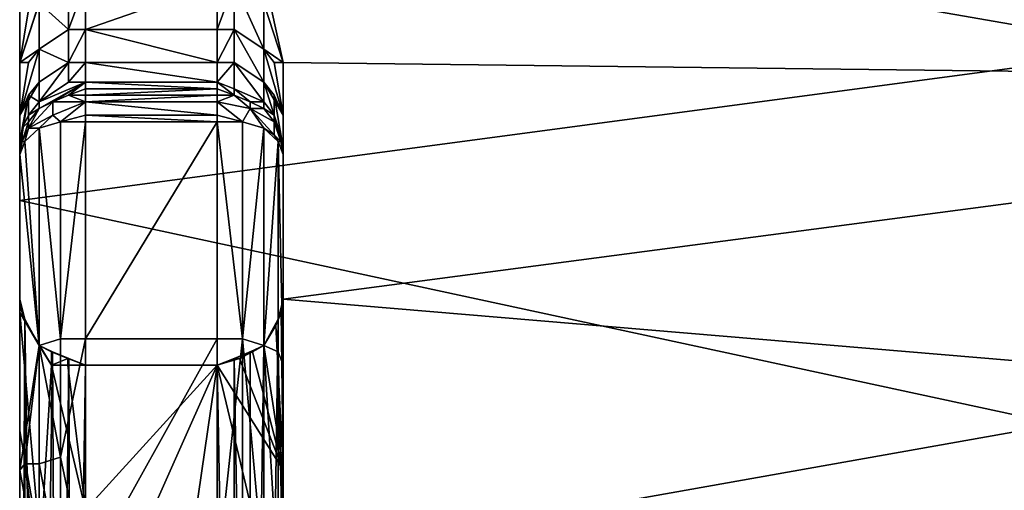
# Model space of a CAD drawing. Extents: x -86 to 88, y 12357 to 12600.
# Drawn here: x -86 to -71, y 12387 to 12395 of the extents above; entities that cross this region are included whole.
import ezdxf

# ---------------------------------------------------------------- set-up
doc = ezdxf.new("R2010")
doc.units = 0
doc.header["$MEASUREMENT"] = 0

msp = doc.modelspace()

# ---------------------------------------------------------------- linework, layer by layer
for points in [[(-86.169037, 12404.898438, 483.92392), (-86.169037, 12403.998047, 477.5849), (-86.169037, 12382.398438, 506.423859)], [(-86.169037, 12404.198242, 489.728912), (-86.169037, 12404.898438, 483.92392), (-86.169037, 12382.398438, 506.423859)], [(-86.169037, 12401.898438, 495.139893), (-86.169037, 12404.198242, 489.728912), (-86.169037, 12382.398438, 506.423859)], [(-86.169037, 12382.398438, 506.423859), (-86.169037, 12403.998047, 477.5849), (-86.169037, 12401.297852, 471.759918)], [(-86.169037, 12398.398438, 499.792908), (-86.169037, 12401.898438, 495.139893), (-86.169037, 12382.398438, 506.423859)], [(-86.169037, 12382.398438, 506.423859), (-86.169037, 12401.297852, 471.759918), (-86.169037, 12397.097656, 466.919891)], [(-66.506104, 12398.998047, 468.692902), (-68.924072, 12394.097656, 464.673889), (-86.169037, 12397.097656, 466.919891)], [(-86.169037, 12398.398438, 499.792908), (-86.169037, 12382.398438, 506.423859), (-86.169037, 12393.698242, 503.37088)], [(-86.167053, 12393.898438, 503.277863), (-85.167053, 12396.998047, 501.062897), (-86.169037, 12398.398438, 499.792908)], [(-86.169037, 12398.398438, 499.792908), (-86.169037, 12393.698242, 503.37088), (-86.167053, 12393.898438, 503.277863)], [(-57.169067, 12393.597656, 503.457886), (-57.169067, 12398.198242, 499.934906), (-82.542053, 12395.597656, 502.144867)], [(-68.924072, 12394.097656, 464.673889), (-86.169037, 12391.797852, 463.457886), (-86.169037, 12397.097656, 466.919891)], [(-86.169037, 12382.398438, 506.423859), (-86.169037, 12397.097656, 466.919891), (-86.169037, 12391.797852, 463.457886)], [(-86.033051, 12394.698242, 502.948883), (-85.167053, 12396.998047, 501.062897), (-86.167053, 12393.898438, 503.277863)], [(-57.169067, 12393.597656, 503.457886), (-82.542053, 12395.597656, 502.144867), (-82.167053, 12393.898438, 503.277863)], [(-82.460083, 12394.797852, 503.06189), (-82.167053, 12393.898438, 503.277863), (-82.542053, 12395.597656, 502.144867)], [(-85.426056, 12394.398438, 504.469879), (-85.426056, 12395.097656, 503.202881), (-85.874054, 12394.797852, 503.06189)], [(-85.426056, 12394.398438, 504.469879), (-85.167053, 12394.398438, 504.483887), (-85.167053, 12395.097656, 503.221863)], [(-85.426056, 12394.398438, 504.469879), (-85.167053, 12395.097656, 503.221863), (-85.426056, 12395.097656, 503.202881)], [(-83.167053, 12394.398438, 504.483887), (-83.167053, 12395.097656, 503.221863), (-85.167053, 12394.398438, 504.483887)], [(-85.167053, 12394.398438, 504.483887), (-83.167053, 12395.097656, 503.221863), (-85.167053, 12395.097656, 503.221863)], [(-82.908081, 12395.097656, 503.202881), (-83.167053, 12395.097656, 503.221863), (-83.167053, 12394.398438, 504.483887)], [(-82.908081, 12395.097656, 503.202881), (-83.167053, 12394.398438, 504.483887), (-82.908081, 12394.398438, 504.469879)], [(-82.908081, 12395.097656, 503.202881), (-82.908081, 12394.398438, 504.469879), (-82.460083, 12394.097656, 504.36087)], [(-82.908081, 12395.097656, 503.202881), (-82.460083, 12394.097656, 504.36087), (-82.460083, 12394.797852, 503.06189)], [(-85.874054, 12394.797852, 503.06189), (-86.033051, 12394.698242, 502.948883), (-86.167053, 12393.898438, 503.277863)], [(-85.874054, 12394.097656, 504.36087), (-85.874054, 12394.797852, 503.06189), (-86.167053, 12393.898438, 503.277863)], [(-85.426056, 12394.398438, 504.469879), (-85.874054, 12394.797852, 503.06189), (-85.874054, 12394.097656, 504.36087)], [(-82.460083, 12394.797852, 503.06189), (-82.460083, 12394.097656, 504.36087), (-82.167053, 12393.898438, 503.277863)], [(-85.426056, 12393.898438, 505.822876), (-85.426056, 12394.398438, 504.469879), (-85.874054, 12394.097656, 504.36087)], [(-85.426056, 12393.898438, 505.822876), (-85.167053, 12393.898438, 505.832886), (-85.167053, 12394.398438, 504.483887)], [(-85.426056, 12393.898438, 505.822876), (-85.167053, 12394.398438, 504.483887), (-85.426056, 12394.398438, 504.469879)], [(-85.167053, 12393.898438, 505.832886), (-83.167053, 12393.898438, 505.832886), (-85.167053, 12394.398438, 504.483887)], [(-83.167053, 12393.898438, 505.832886), (-83.167053, 12394.398438, 504.483887), (-85.167053, 12394.398438, 504.483887)], [(-82.908081, 12394.398438, 504.469879), (-83.167053, 12394.398438, 504.483887), (-83.167053, 12393.898438, 505.832886)], [(-82.908081, 12394.398438, 504.469879), (-83.167053, 12393.898438, 505.832886), (-82.908081, 12393.898438, 505.822876)], [(-82.908081, 12394.398438, 504.469879), (-82.460083, 12393.597656, 505.749878), (-82.460083, 12394.097656, 504.36087)], [(-82.908081, 12394.398438, 504.469879), (-82.908081, 12393.898438, 505.822876), (-82.460083, 12393.597656, 505.749878)], [(-68.924072, 12394.097656, 464.673889), (-70.396057, 12388.398438, 462.226868), (-86.169037, 12391.797852, 463.457886)], [(-85.874054, 12394.097656, 504.36087), (-86.033051, 12393.898438, 504.273865), (-86.167053, 12393.097656, 504.987885)], [(-85.874054, 12394.097656, 504.36087), (-86.167053, 12393.898438, 503.277863), (-86.033051, 12393.898438, 504.273865)], [(-85.874054, 12393.597656, 505.749878), (-85.874054, 12394.097656, 504.36087), (-86.167053, 12393.097656, 504.987885)], [(-85.426056, 12393.898438, 505.822876), (-85.874054, 12394.097656, 504.36087), (-85.874054, 12393.597656, 505.749878)], [(-82.460083, 12394.097656, 504.36087), (-82.460083, 12393.597656, 505.749878), (-82.167053, 12393.097656, 504.987885)], [(-82.460083, 12394.097656, 504.36087), (-82.167053, 12393.097656, 504.987885), (-82.301086, 12393.898438, 504.273865)], [(-82.460083, 12394.097656, 504.36087), (-82.301086, 12393.898438, 504.273865), (-82.167053, 12393.898438, 503.277863)], [(-86.167053, 12392.698242, 503.948883), (-86.167053, 12393.898438, 503.277863), (-86.169037, 12393.698242, 503.37088)], [(-86.033051, 12393.898438, 504.273865), (-86.167053, 12393.898438, 503.277863), (-86.167053, 12393.097656, 504.987885)], [(-86.167053, 12393.097656, 504.987885), (-86.167053, 12393.898438, 503.277863), (-86.167053, 12392.698242, 503.948883)], [(-85.874054, 12393.297852, 506.92688), (-85.426056, 12393.898438, 505.822876), (-85.874054, 12393.597656, 505.749878)], [(-85.426056, 12393.597656, 506.970886), (-85.426056, 12393.898438, 505.822876), (-85.874054, 12393.297852, 506.92688)], [(-85.426056, 12393.597656, 506.970886), (-85.167053, 12393.597656, 507.240875), (-85.167053, 12393.898438, 505.832886)], [(-85.426056, 12393.597656, 506.970886), (-85.167053, 12393.898438, 505.832886), (-85.426056, 12393.898438, 505.822876)], [(-85.167053, 12393.597656, 507.240875), (-83.167053, 12393.597656, 507.240875), (-85.167053, 12393.898438, 505.832886)], [(-83.167053, 12393.597656, 507.240875), (-83.167053, 12393.898438, 505.832886), (-85.167053, 12393.898438, 505.832886)], [(-82.908081, 12393.898438, 505.822876), (-83.167053, 12393.898438, 505.832886), (-83.167053, 12393.597656, 507.240875)], [(-82.908081, 12393.898438, 505.822876), (-83.167053, 12393.597656, 507.240875), (-82.908081, 12393.498047, 507.23587)], [(-82.908081, 12393.898438, 505.822876), (-82.908081, 12393.498047, 507.23587), (-82.460083, 12393.297852, 507.198883)], [(-82.908081, 12393.898438, 505.822876), (-82.460083, 12393.297852, 507.198883), (-82.460083, 12393.597656, 505.749878)], [(-82.301086, 12393.898438, 504.273865), (-82.167053, 12393.097656, 504.987885), (-82.167053, 12393.898438, 503.277863)], [(-57.169067, 12393.597656, 503.457886), (-82.167053, 12393.898438, 503.277863), (-82.167053, 12390.297852, 504.993866)], [(-82.167053, 12393.898438, 503.277863), (-82.167053, 12393.097656, 504.987885), (-82.167053, 12390.297852, 504.993866)], [(-86.169037, 12393.698242, 503.37088), (-86.169037, 12382.398438, 506.423859), (-86.169037, 12388.297852, 505.631836)], [(-86.169037, 12393.698242, 503.37088), (-86.169037, 12388.297852, 505.631836), (-86.167053, 12390.097656, 505.059875)], [(-86.169037, 12393.698242, 503.37088), (-86.167053, 12390.097656, 505.059875), (-86.167053, 12391.398438, 504.543884)], [(-86.169037, 12393.698242, 503.37088), (-86.167053, 12391.398438, 504.543884), (-86.167053, 12392.698242, 503.948883)], [(-85.874054, 12393.597656, 505.749878), (-86.167053, 12393.097656, 504.987885), (-86.033051, 12393.398438, 505.690887)], [(-85.874054, 12393.297852, 506.92688), (-85.874054, 12393.597656, 505.749878), (-86.033051, 12393.398438, 505.690887)], [(-85.667053, 12393.297852, 508.679871), (-85.167053, 12393.597656, 507.240875), (-85.874054, 12393.198242, 508.679871)], [(-85.874054, 12393.297852, 506.92688), (-85.874054, 12393.198242, 508.679871), (-85.167053, 12393.597656, 507.240875)], [(-85.426056, 12393.597656, 506.970886), (-85.874054, 12393.297852, 506.92688), (-85.167053, 12393.597656, 507.240875)], [(-85.426056, 12393.398438, 508.679871), (-85.167053, 12393.597656, 507.240875), (-85.667053, 12393.297852, 508.679871)], [(-85.167053, 12393.498047, 508.679871), (-85.167053, 12393.597656, 507.240875), (-85.426056, 12393.398438, 508.679871)], [(-85.167053, 12393.498047, 508.679871), (-83.167053, 12393.498047, 508.679871), (-85.167053, 12393.597656, 507.240875)], [(-83.167053, 12393.498047, 508.679871), (-83.167053, 12393.597656, 507.240875), (-85.167053, 12393.597656, 507.240875)], [(-83.167053, 12393.597656, 507.240875), (-83.167053, 12393.498047, 508.679871), (-82.908081, 12393.398438, 508.679871)], [(-82.908081, 12393.498047, 507.23587), (-83.167053, 12393.597656, 507.240875), (-82.908081, 12393.398438, 508.679871)], [(-82.460083, 12393.597656, 505.749878), (-82.301086, 12393.398438, 505.690887), (-82.167053, 12393.097656, 504.987885)], [(-82.460083, 12393.597656, 505.749878), (-82.460083, 12393.297852, 507.198883), (-82.301086, 12393.097656, 507.168884)], [(-82.460083, 12393.597656, 505.749878), (-82.301086, 12393.097656, 507.168884), (-82.301086, 12393.398438, 505.690887)], [(-57.169067, 12388.198242, 505.66983), (-57.169067, 12393.597656, 503.457886), (-82.167053, 12390.297852, 504.993866)], [(-86.033051, 12393.398438, 505.690887), (-86.167053, 12393.097656, 504.987885), (-86.167053, 12392.597656, 506.806885)], [(-86.133057, 12392.898438, 506.850861), (-86.033051, 12393.398438, 505.690887), (-86.167053, 12392.597656, 506.806885)], [(-86.033051, 12393.097656, 506.891876), (-86.033051, 12393.398438, 505.690887), (-86.133057, 12392.898438, 506.850861)], [(-85.874054, 12393.297852, 506.92688), (-86.033051, 12393.398438, 505.690887), (-86.033051, 12393.097656, 506.891876)], [(-85.667053, 12393.297852, 508.679871), (-85.667053, 12393.297852, 570.228882), (-85.426056, 12393.398438, 570.228882)], [(-85.426056, 12393.398438, 508.679871), (-85.667053, 12393.297852, 508.679871), (-85.426056, 12393.398438, 570.228882)], [(-85.667053, 12393.297852, 570.442871), (-85.426056, 12393.398438, 570.228882), (-85.667053, 12393.297852, 570.228882)], [(-85.667053, 12393.297852, 570.442871), (-85.167053, 12393.297852, 570.708862), (-85.426056, 12393.398438, 570.228882)], [(-85.426056, 12393.398438, 508.679871), (-85.426056, 12393.398438, 570.228882), (-85.167053, 12393.498047, 570.228882)], [(-85.167053, 12393.498047, 508.679871), (-85.426056, 12393.398438, 508.679871), (-85.167053, 12393.498047, 570.228882)], [(-85.426056, 12393.398438, 570.228882), (-85.167053, 12393.398438, 570.555847), (-85.167053, 12393.498047, 570.394897)], [(-85.426056, 12393.398438, 570.228882), (-85.167053, 12393.498047, 570.394897), (-85.167053, 12393.498047, 570.228882)], [(-85.426056, 12393.398438, 570.228882), (-85.167053, 12393.297852, 570.708862), (-85.167053, 12393.398438, 570.555847)], [(-83.167053, 12393.498047, 570.228882), (-85.167053, 12393.498047, 570.228882), (-85.167053, 12393.498047, 570.394897)], [(-83.167053, 12393.498047, 570.394897), (-85.167053, 12393.498047, 570.394897), (-85.167053, 12393.398438, 570.555847)], [(-83.167053, 12393.498047, 570.394897), (-83.167053, 12393.498047, 570.228882), (-85.167053, 12393.498047, 570.394897)], [(-83.167053, 12393.398438, 570.555847), (-83.167053, 12393.498047, 570.394897), (-85.167053, 12393.398438, 570.555847)], [(-83.167053, 12393.498047, 570.228882), (-85.167053, 12393.498047, 508.679871), (-85.167053, 12393.498047, 570.228882)], [(-83.167053, 12393.498047, 570.228882), (-83.167053, 12393.498047, 508.679871), (-85.167053, 12393.498047, 508.679871)], [(-83.167053, 12393.398438, 570.555847), (-85.167053, 12393.398438, 570.555847), (-85.167053, 12393.297852, 570.708862)], [(-83.167053, 12393.297852, 570.708862), (-83.167053, 12393.398438, 570.555847), (-85.167053, 12393.297852, 570.708862)], [(-82.908081, 12393.398438, 570.228882), (-82.908081, 12393.398438, 508.679871), (-83.167053, 12393.498047, 508.679871)], [(-83.167053, 12393.498047, 570.228882), (-82.908081, 12393.398438, 570.228882), (-83.167053, 12393.498047, 508.679871)], [(-83.167053, 12393.498047, 570.394897), (-83.167053, 12393.398438, 570.555847), (-82.908081, 12393.398438, 570.228882)], [(-83.167053, 12393.498047, 570.228882), (-83.167053, 12393.498047, 570.394897), (-82.908081, 12393.398438, 570.228882)], [(-83.167053, 12393.398438, 570.555847), (-83.167053, 12393.297852, 570.708862), (-82.908081, 12393.398438, 570.228882)], [(-82.667053, 12393.198242, 570.644897), (-82.908081, 12393.398438, 570.228882), (-83.167053, 12393.297852, 570.708862)], [(-82.908081, 12393.498047, 507.23587), (-82.908081, 12393.398438, 508.679871), (-82.667053, 12393.297852, 508.679871)], [(-82.908081, 12393.498047, 507.23587), (-82.667053, 12393.297852, 508.679871), (-82.460083, 12393.297852, 507.198883)], [(-82.667053, 12393.297852, 570.228882), (-82.667053, 12393.297852, 508.679871), (-82.908081, 12393.398438, 508.679871)], [(-82.908081, 12393.398438, 570.228882), (-82.667053, 12393.297852, 570.228882), (-82.908081, 12393.398438, 508.679871)], [(-82.667053, 12393.198242, 570.644897), (-82.667053, 12393.297852, 570.228882), (-82.908081, 12393.398438, 570.228882)], [(-82.301086, 12393.398438, 505.690887), (-82.167053, 12392.597656, 506.806885), (-82.167053, 12393.097656, 504.987885)], [(-82.301086, 12393.398438, 505.690887), (-82.301086, 12393.097656, 507.168884), (-82.167053, 12392.597656, 506.806885)], [(-85.874054, 12393.297852, 506.92688), (-86.033051, 12393.097656, 506.891876), (-85.874054, 12393.198242, 508.679871)], [(-86.033051, 12392.898438, 570.468872), (-85.667053, 12393.297852, 570.442871), (-85.874054, 12393.198242, 570.228882)], [(-86.033051, 12392.898438, 570.468872), (-85.667053, 12393.097656, 570.819885), (-85.667053, 12393.297852, 570.442871)], [(-85.874054, 12393.198242, 508.679871), (-85.874054, 12393.198242, 570.228882), (-85.667053, 12393.297852, 570.228882)], [(-85.667053, 12393.297852, 508.679871), (-85.874054, 12393.198242, 508.679871), (-85.667053, 12393.297852, 570.228882)], [(-85.667053, 12393.297852, 570.442871), (-85.667053, 12393.297852, 570.228882), (-85.874054, 12393.198242, 570.228882)], [(-85.667053, 12393.097656, 570.819885), (-85.549042, 12392.998047, 571.006897), (-85.167053, 12393.297852, 570.708862)], [(-85.667053, 12393.297852, 570.442871), (-85.667053, 12393.097656, 570.819885), (-85.167053, 12393.297852, 570.708862)], [(-85.549042, 12392.998047, 571.006897), (-85.167053, 12393.097656, 570.969849), (-85.167053, 12393.297852, 570.8479)], [(-85.549042, 12392.998047, 571.006897), (-85.167053, 12393.297852, 570.8479), (-85.167053, 12393.297852, 570.708862)], [(-83.167053, 12393.297852, 570.8479), (-83.167053, 12393.297852, 570.708862), (-85.167053, 12393.297852, 570.708862)], [(-83.167053, 12393.297852, 570.8479), (-85.167053, 12393.297852, 570.708862), (-85.167053, 12393.297852, 570.8479)], [(-83.167053, 12393.097656, 570.969849), (-85.167053, 12393.297852, 570.8479), (-85.167053, 12393.097656, 570.969849)], [(-83.167053, 12393.097656, 570.969849), (-83.167053, 12393.297852, 570.8479), (-85.167053, 12393.297852, 570.8479)], [(-83.167053, 12393.297852, 570.8479), (-83.167053, 12393.097656, 570.969849), (-82.784058, 12392.998047, 571.006897)], [(-82.667053, 12393.198242, 570.644897), (-83.167053, 12393.297852, 570.708862), (-83.167053, 12393.297852, 570.8479)], [(-82.667053, 12393.198242, 570.644897), (-83.167053, 12393.297852, 570.8479), (-82.784058, 12392.998047, 571.006897)], [(-82.460083, 12393.297852, 507.198883), (-82.667053, 12393.297852, 508.679871), (-82.460083, 12393.198242, 508.679871)], [(-82.460083, 12393.198242, 570.228882), (-82.460083, 12393.198242, 508.679871), (-82.667053, 12393.297852, 508.679871)], [(-82.667053, 12393.297852, 570.228882), (-82.460083, 12393.198242, 570.228882), (-82.667053, 12393.297852, 508.679871)], [(-82.667053, 12393.198242, 570.644897), (-82.460083, 12393.198242, 570.228882), (-82.667053, 12393.297852, 570.228882)], [(-82.460083, 12393.297852, 507.198883), (-82.460083, 12393.198242, 508.679871), (-82.301086, 12393.097656, 507.168884)], [(-86.167053, 12392.597656, 506.806885), (-86.167053, 12393.097656, 504.987885), (-86.167053, 12391.398438, 504.543884)], [(-86.167053, 12393.097656, 504.987885), (-86.167053, 12392.698242, 503.948883), (-86.167053, 12391.398438, 504.543884)], [(-86.033051, 12393.097656, 506.891876), (-86.133057, 12392.898438, 506.850861), (-86.033051, 12392.998047, 508.679871)], [(-85.874054, 12393.198242, 508.679871), (-86.033051, 12392.998047, 570.228882), (-85.874054, 12393.198242, 570.228882)], [(-85.874054, 12393.198242, 508.679871), (-86.033051, 12392.998047, 508.679871), (-86.033051, 12392.998047, 570.228882)], [(-86.033051, 12393.097656, 506.891876), (-86.033051, 12392.998047, 508.679871), (-85.874054, 12393.198242, 508.679871)], [(-86.033051, 12392.898438, 570.468872), (-85.874054, 12393.198242, 570.228882), (-86.033051, 12392.998047, 570.228882)], [(-86.033051, 12392.898438, 570.468872), (-85.874054, 12392.898438, 570.823853), (-85.667053, 12393.097656, 570.819885)], [(-85.667053, 12393.097656, 570.819885), (-85.874054, 12392.898438, 570.823853), (-85.549042, 12392.998047, 571.006897)], [(-85.549042, 12392.998047, 571.006897), (-85.167053, 12392.998047, 571.070862), (-85.167053, 12393.097656, 570.969849)], [(-83.167053, 12392.998047, 571.070862), (-85.167053, 12393.097656, 570.969849), (-85.167053, 12392.998047, 571.070862)], [(-83.167053, 12392.998047, 571.070862), (-83.167053, 12393.097656, 570.969849), (-85.167053, 12393.097656, 570.969849)], [(-83.167053, 12393.097656, 570.969849), (-83.167053, 12392.998047, 571.070862), (-82.784058, 12392.998047, 571.006897)], [(-82.667053, 12393.198242, 570.644897), (-82.784058, 12392.998047, 571.006897), (-82.460083, 12392.898438, 570.823853)], [(-82.667053, 12393.198242, 570.644897), (-82.460083, 12392.898438, 570.823853), (-82.301086, 12392.797852, 570.569885)], [(-82.667053, 12393.198242, 570.644897), (-82.301086, 12392.998047, 570.352905), (-82.460083, 12393.198242, 570.228882)], [(-82.667053, 12393.198242, 570.644897), (-82.301086, 12392.797852, 570.569885), (-82.301086, 12392.998047, 570.352905)], [(-82.460083, 12393.198242, 570.228882), (-82.301086, 12392.998047, 508.679871), (-82.460083, 12393.198242, 508.679871)], [(-82.460083, 12393.198242, 570.228882), (-82.301086, 12392.998047, 570.228882), (-82.301086, 12392.998047, 508.679871)], [(-82.301086, 12393.097656, 507.168884), (-82.460083, 12393.198242, 508.679871), (-82.301086, 12392.998047, 508.679871)], [(-82.301086, 12392.998047, 570.352905), (-82.301086, 12392.998047, 570.228882), (-82.460083, 12393.198242, 570.228882)], [(-82.301086, 12393.097656, 507.168884), (-82.301086, 12392.998047, 508.679871), (-82.20105, 12392.797852, 507.134888)], [(-82.301086, 12393.097656, 507.168884), (-82.20105, 12392.797852, 507.134888), (-82.167053, 12392.597656, 506.806885)], [(-82.167053, 12393.097656, 504.987885), (-82.167053, 12390.297852, 506.044861), (-82.167053, 12390.297852, 504.993866)], [(-82.167053, 12393.097656, 504.987885), (-82.167053, 12392.597656, 506.806885), (-82.167053, 12390.297852, 506.044861)], [(-86.033051, 12392.998047, 508.679871), (-86.133057, 12392.698242, 570.228882), (-86.033051, 12392.998047, 570.228882)], [(-86.033051, 12392.998047, 508.679871), (-86.133057, 12392.698242, 508.679871), (-86.133057, 12392.698242, 570.228882)], [(-86.133057, 12392.898438, 506.850861), (-86.133057, 12392.698242, 508.679871), (-86.033051, 12392.998047, 508.679871)], [(-86.033051, 12392.898438, 570.468872), (-86.033051, 12392.998047, 570.228882), (-86.133057, 12392.698242, 570.228882)], [(-85.549042, 12389.698242, 572.700867), (-85.549042, 12392.998047, 571.006897), (-85.874054, 12392.898438, 570.823853)], [(-85.549042, 12389.698242, 572.700867), (-85.167053, 12392.998047, 571.070862), (-85.549042, 12392.998047, 571.006897)], [(-85.549042, 12389.698242, 572.700867), (-85.167053, 12389.698242, 572.771851), (-85.167053, 12392.998047, 571.070862)], [(-83.167053, 12392.998047, 571.070862), (-85.167053, 12392.998047, 571.070862), (-85.167053, 12389.698242, 572.771851)], [(-83.167053, 12389.698242, 572.771851), (-83.167053, 12392.998047, 571.070862), (-85.167053, 12389.698242, 572.771851)], [(-82.784058, 12389.698242, 572.700867), (-82.784058, 12392.998047, 571.006897), (-83.167053, 12392.998047, 571.070862)], [(-82.784058, 12389.698242, 572.700867), (-83.167053, 12392.998047, 571.070862), (-83.167053, 12389.698242, 572.771851)], [(-82.784058, 12389.698242, 572.700867), (-82.460083, 12392.898438, 570.823853), (-82.784058, 12392.998047, 571.006897)], [(-82.301086, 12392.998047, 570.228882), (-82.20105, 12392.698242, 508.679871), (-82.301086, 12392.998047, 508.679871)], [(-82.301086, 12392.998047, 570.228882), (-82.20105, 12392.698242, 570.228882), (-82.20105, 12392.698242, 508.679871)], [(-82.20105, 12392.797852, 507.134888), (-82.301086, 12392.998047, 508.679871), (-82.20105, 12392.698242, 508.679871)], [(-82.301086, 12392.998047, 570.352905), (-82.20105, 12392.698242, 570.228882), (-82.301086, 12392.998047, 570.228882)], [(-82.301086, 12392.998047, 570.352905), (-82.301086, 12392.797852, 570.569885), (-82.20105, 12392.698242, 570.228882)], [(-86.133057, 12392.898438, 506.850861), (-86.167053, 12392.597656, 506.806885), (-86.167053, 12392.498047, 508.679871)], [(-86.133057, 12392.898438, 506.850861), (-86.167053, 12392.498047, 508.679871), (-86.133057, 12392.698242, 508.679871)], [(-86.033051, 12392.898438, 570.468872), (-86.133057, 12392.698242, 570.228882), (-86.091034, 12392.698242, 570.550903)], [(-85.874054, 12389.597656, 572.499878), (-85.874054, 12392.898438, 570.823853), (-86.091034, 12392.698242, 570.550903)], [(-86.033051, 12392.898438, 570.468872), (-86.091034, 12392.698242, 570.550903), (-85.874054, 12392.898438, 570.823853)], [(-85.549042, 12389.698242, 572.700867), (-85.874054, 12392.898438, 570.823853), (-85.874054, 12389.597656, 572.499878)], [(-82.784058, 12389.698242, 572.700867), (-82.460083, 12389.597656, 572.499878), (-82.460083, 12392.898438, 570.823853)], [(-82.460083, 12389.597656, 572.499878), (-82.243103, 12392.698242, 570.550903), (-82.460083, 12392.898438, 570.823853)], [(-82.301086, 12392.797852, 570.569885), (-82.460083, 12392.898438, 570.823853), (-82.243103, 12392.698242, 570.550903)], [(-82.301086, 12392.797852, 570.569885), (-82.243103, 12392.698242, 570.550903), (-82.20105, 12392.698242, 570.228882)], [(-82.20105, 12392.797852, 507.134888), (-82.20105, 12392.698242, 508.679871), (-82.167053, 12392.498047, 508.679871)], [(-82.20105, 12392.797852, 507.134888), (-82.167053, 12392.498047, 508.679871), (-82.167053, 12392.597656, 506.806885)], [(-86.133057, 12392.698242, 508.679871), (-86.167053, 12392.498047, 570.228882), (-86.133057, 12392.698242, 570.228882)], [(-86.133057, 12392.698242, 508.679871), (-86.167053, 12392.498047, 508.679871), (-86.167053, 12392.498047, 570.228882)], [(-85.874054, 12389.597656, 572.499878), (-86.091034, 12392.698242, 570.550903), (-86.167053, 12392.498047, 570.228882)], [(-86.133057, 12392.698242, 570.228882), (-86.167053, 12392.498047, 570.228882), (-86.091034, 12392.698242, 570.550903)], [(-82.460083, 12389.597656, 572.499878), (-82.243103, 12389.498047, 572.198853), (-82.243103, 12392.698242, 570.550903)], [(-82.243103, 12392.698242, 570.550903), (-82.167053, 12389.297852, 571.842896), (-82.167053, 12392.498047, 570.228882)], [(-82.243103, 12389.498047, 572.198853), (-82.167053, 12389.297852, 571.842896), (-82.243103, 12392.698242, 570.550903)], [(-82.20105, 12392.698242, 570.228882), (-82.243103, 12392.698242, 570.550903), (-82.167053, 12392.498047, 570.228882)], [(-82.167053, 12392.498047, 570.228882), (-82.167053, 12392.498047, 508.679871), (-82.20105, 12392.698242, 508.679871)], [(-82.20105, 12392.698242, 570.228882), (-82.167053, 12392.498047, 570.228882), (-82.20105, 12392.698242, 508.679871)], [(-86.167053, 12392.597656, 506.806885), (-86.167053, 12391.398438, 504.543884), (-86.167053, 12390.297852, 505.039886)], [(-86.167053, 12390.297852, 505.039886), (-86.167053, 12392.498047, 508.679871), (-86.167053, 12392.597656, 506.806885)], [(-86.167053, 12392.498047, 570.228882), (-86.167053, 12390.297852, 567.174866), (-86.167053, 12387.698242, 572.419861)], [(-86.167053, 12390.297852, 505.039886), (-86.167053, 12390.297852, 567.174866), (-86.167053, 12392.498047, 508.679871)], [(-86.167053, 12392.498047, 570.228882), (-86.167053, 12392.498047, 508.679871), (-86.167053, 12390.297852, 567.174866)], [(-85.874054, 12389.597656, 572.499878), (-86.167053, 12392.498047, 570.228882), (-86.167053, 12387.698242, 572.419861)], [(-82.167053, 12392.597656, 506.806885), (-82.167053, 12392.498047, 508.679871), (-82.167053, 12390.297852, 506.044861)], [(-82.167053, 12390.297852, 567.174866), (-82.167053, 12392.498047, 570.228882), (-82.167053, 12389.297852, 571.842896)], [(-82.167053, 12392.498047, 508.679871), (-82.167053, 12392.498047, 570.228882), (-82.167053, 12390.297852, 567.174866)], [(-82.167053, 12390.297852, 567.174866), (-82.167053, 12390.297852, 506.044861), (-82.167053, 12392.498047, 508.679871)], [(-70.396057, 12388.398438, 462.226868), (-86.169037, 12385.597656, 461.652832), (-86.169037, 12391.797852, 463.457886)], [(-86.169037, 12382.398438, 506.423859), (-86.169037, 12391.797852, 463.457886), (-86.169037, 12385.597656, 461.652832)], [(-86.167053, 12390.297852, 505.039886), (-86.167053, 12391.398438, 504.543884), (-86.167053, 12390.297852, 505.046875)], [(-86.167053, 12390.297852, 505.046875), (-86.167053, 12391.398438, 504.543884), (-86.167053, 12390.198242, 505.053864)], [(-86.167053, 12390.198242, 505.053864), (-86.167053, 12391.398438, 504.543884), (-86.167053, 12390.097656, 505.059875)], [(-86.167053, 12390.297852, 567.174866), (-86.167053, 12390.297852, 505.039886), (-86.096039, 12389.998047, 505.445862)], [(-86.091034, 12389.998047, 566.792847), (-86.167053, 12390.297852, 567.174866), (-86.096039, 12389.998047, 505.445862)], [(-86.167053, 12390.297852, 567.174866), (-86.091034, 12389.998047, 566.792847), (-86.167053, 12374.498047, 567.174805)], [(-86.167053, 12390.297852, 505.046875), (-86.167053, 12390.198242, 505.053864), (-86.096039, 12389.998047, 505.445862)], [(-86.167053, 12390.297852, 505.039886), (-86.167053, 12390.297852, 505.046875), (-86.096039, 12389.998047, 505.445862)], [(-86.167053, 12387.698242, 572.419861), (-86.167053, 12390.297852, 567.174866), (-86.167053, 12382.398438, 573.1698)], [(-86.167053, 12382.398438, 573.1698), (-86.167053, 12390.297852, 567.174866), (-86.167053, 12374.498047, 567.174805)], [(-82.167053, 12390.297852, 567.174866), (-82.243103, 12389.998047, 566.792847), (-82.198059, 12390.097656, 506.067871)], [(-82.243103, 12374.898438, 566.792786), (-82.243103, 12389.998047, 566.792847), (-82.167053, 12390.297852, 567.174866)], [(-82.167053, 12374.498047, 567.174805), (-82.243103, 12374.898438, 566.792786), (-82.167053, 12390.297852, 567.174866)], [(-82.167053, 12387.698242, 506.252838), (-82.167053, 12390.297852, 506.044861), (-82.198059, 12390.097656, 506.067871)], [(-82.167053, 12390.297852, 567.174866), (-82.198059, 12390.097656, 506.067871), (-82.167053, 12390.297852, 506.044861)], [(-57.169067, 12388.198242, 505.66983), (-82.167053, 12390.297852, 504.993866), (-82.167053, 12386.498047, 506.052856)], [(-82.167053, 12390.297852, 567.174866), (-82.167053, 12385.898438, 572.835876), (-82.167053, 12382.398438, 573.1698)], [(-82.167053, 12390.297852, 567.174866), (-82.167053, 12389.297852, 571.842896), (-82.167053, 12385.898438, 572.835876)], [(-82.167053, 12390.297852, 567.174866), (-82.167053, 12382.398438, 573.1698), (-82.167053, 12374.498047, 567.174805)], [(-82.167053, 12390.297852, 504.993866), (-82.167053, 12390.297852, 506.044861), (-82.167053, 12387.698242, 506.252838)], [(-82.167053, 12390.297852, 504.993866), (-82.167053, 12387.698242, 506.252838), (-82.167053, 12386.498047, 506.052856)], [(-85.855042, 12386.498047, 506.047852), (-86.167053, 12390.097656, 505.059875), (-86.169037, 12388.297852, 505.631836)], [(-86.167053, 12390.198242, 505.053864), (-86.167053, 12390.097656, 505.059875), (-86.096039, 12389.998047, 505.445862)], [(-86.167053, 12390.097656, 505.059875), (-85.874054, 12389.597656, 505.81488), (-86.096039, 12389.998047, 505.445862)], [(-85.684052, 12389.297852, 505.990875), (-86.167053, 12390.097656, 505.059875), (-85.855042, 12386.498047, 506.047852)], [(-85.684052, 12389.297852, 505.990875), (-85.874054, 12389.597656, 505.81488), (-86.167053, 12390.097656, 505.059875)], [(-82.167053, 12387.698242, 506.252838), (-82.198059, 12390.097656, 506.067871), (-82.279053, 12389.898438, 506.086884)], [(-82.243103, 12389.998047, 566.792847), (-82.279053, 12389.898438, 506.086884), (-82.198059, 12390.097656, 506.067871)], [(-86.091034, 12389.998047, 566.792847), (-86.091034, 12374.898438, 566.792786), (-86.167053, 12374.498047, 567.174805)], [(-86.091034, 12389.998047, 566.792847), (-86.096039, 12389.998047, 505.445862), (-85.874054, 12389.597656, 505.81488)], [(-85.874054, 12389.597656, 566.467896), (-86.091034, 12389.998047, 566.792847), (-85.874054, 12389.597656, 505.81488)], [(-86.091034, 12389.998047, 566.792847), (-85.874054, 12389.597656, 566.467896), (-85.874054, 12375.198242, 566.467834)], [(-86.091034, 12389.998047, 566.792847), (-85.874054, 12375.198242, 566.467834), (-86.091034, 12374.898438, 566.792786)], [(-82.243103, 12389.998047, 566.792847), (-82.460083, 12389.597656, 566.467896), (-82.279053, 12389.898438, 506.086884)], [(-82.460083, 12375.198242, 566.467834), (-82.460083, 12389.597656, 566.467896), (-82.243103, 12389.998047, 566.792847)], [(-82.243103, 12374.898438, 566.792786), (-82.460083, 12375.198242, 566.467834), (-82.243103, 12389.998047, 566.792847)], [(-82.167053, 12387.698242, 506.252838), (-82.279053, 12389.898438, 506.086884), (-82.460083, 12389.597656, 506.108887)], [(-82.460083, 12389.597656, 566.467896), (-82.460083, 12389.597656, 506.108887), (-82.279053, 12389.898438, 506.086884)], [(-85.549042, 12387.898438, 573.306885), (-85.549042, 12389.698242, 572.700867), (-85.874054, 12389.597656, 572.499878)], [(-85.549042, 12387.898438, 573.306885), (-85.167053, 12386.097656, 573.817871), (-85.167053, 12389.698242, 572.771851)], [(-85.549042, 12387.898438, 573.306885), (-85.167053, 12389.698242, 572.771851), (-85.549042, 12389.698242, 572.700867)], [(-83.167053, 12389.698242, 572.771851), (-85.167053, 12389.698242, 572.771851), (-85.167053, 12386.097656, 573.817871)], [(-83.167053, 12386.097656, 573.817871), (-83.167053, 12389.698242, 572.771851), (-85.167053, 12386.097656, 573.817871)], [(-82.784058, 12389.698242, 572.700867), (-83.167053, 12389.698242, 572.771851), (-83.167053, 12386.097656, 573.817871)], [(-82.784058, 12389.698242, 572.700867), (-83.167053, 12386.097656, 573.817871), (-82.784058, 12386.097656, 573.742859)], [(-82.784058, 12389.698242, 572.700867), (-82.460083, 12386.097656, 573.529846), (-82.460083, 12389.597656, 572.499878)], [(-82.784058, 12389.698242, 572.700867), (-82.784058, 12386.097656, 573.742859), (-82.460083, 12386.097656, 573.529846)], [(-86.091034, 12387.797852, 572.786865), (-85.874054, 12389.597656, 572.499878), (-86.167053, 12387.698242, 572.419861)], [(-85.874054, 12387.797852, 573.098877), (-85.874054, 12389.597656, 572.499878), (-86.091034, 12387.797852, 572.786865)], [(-85.874054, 12389.597656, 566.467896), (-85.66806, 12389.498047, 566.309875), (-85.874054, 12375.198242, 566.467834)], [(-85.874054, 12389.597656, 566.467896), (-85.874054, 12389.597656, 505.81488), (-85.684052, 12389.498047, 505.977875)], [(-85.66806, 12389.498047, 566.309875), (-85.874054, 12389.597656, 566.467896), (-85.684052, 12389.498047, 505.977875)], [(-85.684052, 12389.297852, 505.990875), (-85.684052, 12389.498047, 505.977875), (-85.874054, 12389.597656, 505.81488)], [(-85.549042, 12387.898438, 573.306885), (-85.874054, 12389.597656, 572.499878), (-85.874054, 12387.797852, 573.098877)], [(-85.66806, 12389.498047, 566.309875), (-85.590057, 12375.398438, 566.268799), (-85.874054, 12375.198242, 566.467834)], [(-85.66806, 12389.498047, 566.309875), (-85.684052, 12389.498047, 505.977875), (-85.440033, 12389.398438, 506.092865)], [(-85.684052, 12389.297852, 505.990875), (-85.440033, 12389.398438, 506.092865), (-85.684052, 12389.498047, 505.977875)], [(-85.66806, 12389.498047, 566.309875), (-85.424042, 12389.398438, 566.208862), (-85.590057, 12375.398438, 566.268799)], [(-85.424042, 12389.398438, 566.208862), (-85.66806, 12389.498047, 566.309875), (-85.440033, 12389.398438, 506.092865)], [(-82.6651, 12375.297852, 566.309814), (-82.909058, 12389.398438, 566.208862), (-82.6651, 12389.498047, 566.309875)], [(-82.6651, 12389.498047, 566.309875), (-82.909058, 12389.398438, 566.208862), (-82.831055, 12389.398438, 506.129883)], [(-82.167053, 12387.698242, 506.252838), (-82.634094, 12389.498047, 506.12088), (-82.831055, 12389.398438, 506.129883)], [(-82.6651, 12389.498047, 566.309875), (-82.831055, 12389.398438, 506.129883), (-82.634094, 12389.498047, 506.12088)], [(-82.6651, 12375.297852, 566.309814), (-82.6651, 12389.498047, 566.309875), (-82.460083, 12389.597656, 566.467896)], [(-82.460083, 12375.198242, 566.467834), (-82.6651, 12375.297852, 566.309814), (-82.460083, 12389.597656, 566.467896)], [(-82.460083, 12389.597656, 566.467896), (-82.6651, 12389.498047, 566.309875), (-82.634094, 12389.498047, 506.12088)], [(-82.167053, 12387.698242, 506.252838), (-82.460083, 12389.597656, 506.108887), (-82.634094, 12389.498047, 506.12088)], [(-82.460083, 12389.597656, 566.467896), (-82.634094, 12389.498047, 506.12088), (-82.460083, 12389.597656, 506.108887)], [(-82.460083, 12389.597656, 572.499878), (-82.460083, 12386.097656, 573.529846), (-82.243103, 12385.998047, 573.210876)], [(-82.460083, 12389.597656, 572.499878), (-82.243103, 12385.998047, 573.210876), (-82.243103, 12389.498047, 572.198853)], [(-82.243103, 12389.498047, 572.198853), (-82.167053, 12385.898438, 572.835876), (-82.167053, 12389.297852, 571.842896)], [(-82.243103, 12389.498047, 572.198853), (-82.243103, 12385.998047, 573.210876), (-82.167053, 12385.898438, 572.835876)], [(-85.684052, 12389.297852, 505.990875), (-85.440033, 12389.297852, 506.095886), (-85.440033, 12389.398438, 506.092865)], [(-85.424042, 12389.398438, 566.208862), (-85.381042, 12375.498047, 566.198792), (-85.590057, 12375.398438, 566.268799)], [(-85.424042, 12389.398438, 566.208862), (-85.440033, 12389.398438, 506.092865), (-85.167053, 12389.297852, 506.134888)], [(-85.440033, 12389.297852, 506.095886), (-85.167053, 12389.297852, 506.134888), (-85.440033, 12389.398438, 506.092865)], [(-85.424042, 12389.398438, 566.208862), (-85.167053, 12389.297852, 566.174866), (-85.381042, 12375.498047, 566.198792)], [(-85.167053, 12389.297852, 566.174866), (-85.424042, 12389.398438, 566.208862), (-85.167053, 12389.297852, 506.134888)], [(-82.909058, 12375.498047, 566.208801), (-83.167053, 12389.297852, 566.174866), (-82.909058, 12389.398438, 566.208862)], [(-82.167053, 12387.698242, 506.252838), (-82.831055, 12389.398438, 506.129883), (-83.167053, 12389.297852, 506.134888)], [(-82.909058, 12389.398438, 566.208862), (-83.167053, 12389.297852, 566.174866), (-83.167053, 12389.297852, 506.134888)], [(-82.909058, 12389.398438, 566.208862), (-83.167053, 12389.297852, 506.134888), (-82.831055, 12389.398438, 506.129883)], [(-82.6651, 12375.297852, 566.309814), (-82.909058, 12375.498047, 566.208801), (-82.909058, 12389.398438, 566.208862)], [(-85.684052, 12389.297852, 505.990875), (-85.855042, 12386.498047, 506.047852), (-85.167053, 12387.097656, 506.292847)], [(-85.684052, 12389.297852, 505.990875), (-85.167053, 12387.097656, 506.292847), (-85.440033, 12389.297852, 506.095886)], [(-85.440033, 12389.297852, 506.095886), (-85.167053, 12387.097656, 506.292847), (-85.167053, 12389.297852, 506.134888)], [(-85.167053, 12389.297852, 566.174866), (-85.167053, 12375.498047, 566.174805), (-85.381042, 12375.498047, 566.198792)], [(-83.167053, 12389.297852, 506.134888), (-85.167053, 12387.097656, 506.292847), (-85.167053, 12384.797852, 506.389832)], [(-83.167053, 12389.297852, 506.134888), (-85.167053, 12389.297852, 506.134888), (-85.167053, 12387.097656, 506.292847)], [(-82.167053, 12385.097656, 506.378845), (-83.167053, 12389.297852, 506.134888), (-85.167053, 12384.797852, 506.389832)], [(-83.167053, 12389.297852, 506.134888), (-85.167053, 12389.297852, 566.174866), (-85.167053, 12389.297852, 506.134888)], [(-83.167053, 12389.297852, 506.134888), (-83.167053, 12389.297852, 566.174866), (-85.167053, 12389.297852, 566.174866)], [(-85.167053, 12389.297852, 566.174866), (-83.167053, 12389.297852, 566.174866), (-85.167053, 12375.498047, 566.174805)], [(-85.167053, 12375.498047, 566.174805), (-83.167053, 12389.297852, 566.174866), (-83.167053, 12375.498047, 566.174805)], [(-82.909058, 12375.498047, 566.208801), (-83.167053, 12375.498047, 566.174805), (-83.167053, 12389.297852, 566.174866)], [(-82.167053, 12385.097656, 506.378845), (-82.167053, 12387.698242, 506.252838), (-83.167053, 12389.297852, 506.134888)], [(-70.396057, 12388.398438, 462.226868), (-70.879089, 12382.198242, 461.424835), (-86.169037, 12385.597656, 461.652832)], [(-86.169037, 12388.297852, 505.631836), (-86.169037, 12382.398438, 506.423859), (-86.169037, 12382.498047, 506.423859)], [(-86.169037, 12388.297852, 505.631836), (-86.169037, 12382.498047, 506.423859), (-86.169037, 12382.498047, 506.423859)], [(-86.169037, 12388.297852, 505.631836), (-86.169037, 12382.498047, 506.423859), (-86.169037, 12382.498047, 506.423859)], [(-86.169037, 12382.498047, 506.423859), (-85.855042, 12386.498047, 506.047852), (-86.169037, 12388.297852, 505.631836)], [(-57.169067, 12388.198242, 505.66983), (-82.167053, 12386.498047, 506.052856), (-78.401062, 12382.498047, 506.423859)], [(-57.169067, 12382.398438, 506.423859), (-57.169067, 12388.198242, 505.66983), (-78.401062, 12382.498047, 506.423859)], [(-85.549042, 12386.097656, 573.742859), (-85.549042, 12387.898438, 573.306885), (-85.874054, 12387.797852, 573.098877)], [(-85.549042, 12386.097656, 573.742859), (-85.167053, 12386.097656, 573.817871), (-85.549042, 12387.898438, 573.306885)], [(-85.874054, 12386.097656, 573.529846), (-86.091034, 12387.797852, 572.786865), (-86.167053, 12387.698242, 572.419861)], [(-85.874054, 12386.097656, 573.529846), (-86.167053, 12387.698242, 572.419861), (-86.167053, 12382.398438, 573.1698)], [(-85.874054, 12386.097656, 573.529846), (-85.874054, 12387.797852, 573.098877), (-86.091034, 12387.797852, 572.786865)], [(-85.549042, 12386.097656, 573.742859), (-85.874054, 12387.797852, 573.098877), (-85.874054, 12386.097656, 573.529846)], [(-82.167053, 12387.698242, 506.252838), (-82.167053, 12385.097656, 506.378845), (-82.167053, 12386.498047, 506.052856)]]:
    msp.add_3dface(points)

doc.saveas('drawing.dxf')
